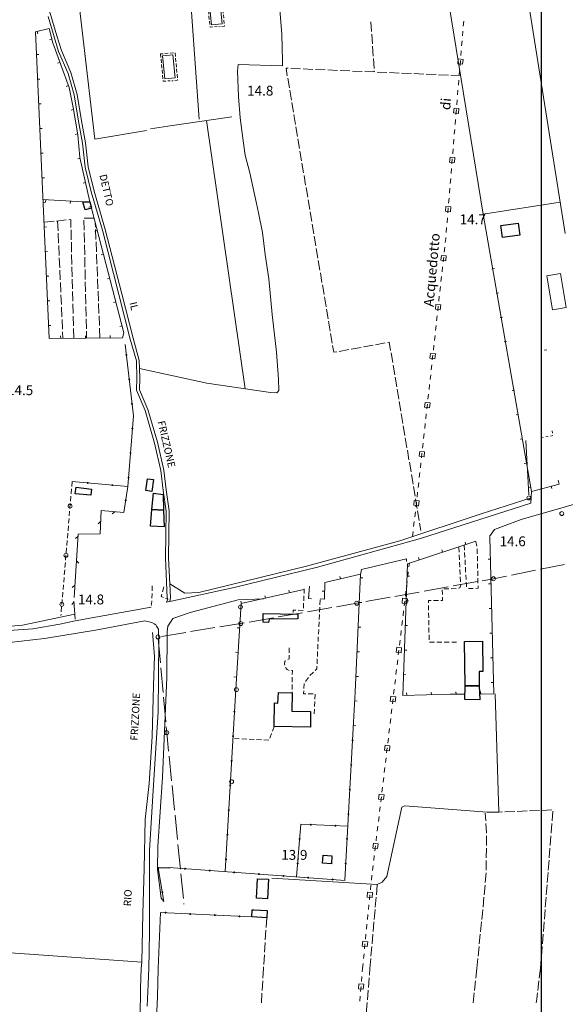
# Model space of a CAD drawing. Units: millimetres. Extents: x 1624819 to 1627609, y 4853821 to 4857710.
# Drawn here: x 1627150 to 1627371, y 4856385 to 4856785 of the extents above; entities that cross this region are included whole.
import ezdxf

# ---------------------------------------------------------------- set-up
doc = ezdxf.new("R2010")
doc.units = ezdxf.units.MM
doc.layers.get('0').update_dxf_attribs({"color": 250, "lineweight": 0})
for name, color, linetype, lineweight in [('1010T', 250, 'Continuous', 0), ('1012T', 250, 'Continuous', 0), ('101D', 250, 'Continuous', 0), ('107D', 250, 'Continuous', 0), ('206D', 250, 'Continuous', 0), ('302D', 250, 'Continuous', 0), ('303D', 250, 'Continuous', 0), ('307D', 250, 'Continuous', 0), ('307V', 250, 'Continuous', 0), ('311D', 250, 'Continuous', 0), ('401S', 250, 'Continuous', 0), ('403D', 250, 'Continuous', 0), ('501D', 250, 'Continuous', 0), ('501V', 250, 'Continuous', 0), ('502D', 250, 'Continuous', 0), ('502V', 250, 'Continuous', 0), ('503D', 250, 'Continuous', 0), ('503V', 250, 'Continuous', 0), ('701D', 250, 'Continuous', 0), ('703D', 250, 'Continuous', 0), ('705D', 250, 'Continuous', 0), ('705V', 250, 'Continuous', 0), ('aggiornamenti 2013', 250, 'Continuous', 0), ('TOP78T', 250, 'Continuous', 0)]:
    doc.layers.add(name, color=color, linetype=linetype, lineweight=lineweight)
doc.layers.add('capanne', color=7, linetype='Continuous')
doc.layers.add('inquadramento', color=7, linetype='Continuous')
doc.styles.add('Legend', font='simplex.shx')
doc.styles.get("Standard").update_dxf_attribs({"font": 'arial.ttf'})

# ---------------------------------------------------------------- blocks, each defined once
blk = doc.blocks.new('L06')
at = {"color": 0}
blk.add_circle((0, 0), 0.5, dxfattribs=at)
blk = doc.blocks.new('L03')
at = {"color": 0, "const_width": 0.5}
blk.add_lwpolyline([(-0.25, 0, 1), (0.25, 0, 1)], format="xyb", close=True, dxfattribs=at)
blk = doc.blocks.new('L01')
at = {"color": 0}
blk.add_lwpolyline([(-0.5, -0.5), (0.5, -0.5), (0.5, 0.5), (-0.5, 0.5)], close=True, dxfattribs=at)
blk = doc.blocks.new('S10')
at = {"color": 0}
blk.add_circle((0, 0), 0.4, dxfattribs=at)
blk = doc.blocks.new('piscina')
at = {"layer": '107D', "flags": 128}
for points in [[(6.75, 15.14), (6.1, 13.68)], [(7.77, 14.68), (6.75, 15.14)], [(9.96, 13.69), (8.5, 14.35)], [(12.15, 12.71), (10.69, 13.37)], [(4.8, 10.75), (4.15, 9.29)], [(5.78, 12.94), (5.12, 11.48)], [(11.05, 8.66), (11.7, 10.12)], [(12.03, 10.85), (12.69, 12.31)], [(2.84, 6.37), (2.19, 4.91)], [(3.82, 8.56), (3.17, 7.1)], [(9.08, 4.29), (9.73, 5.75)], [(10.06, 6.47), (10.72, 7.93)], [(1.87, 4.18), (1.72, 3.85), (2.85, 3.34)], [(3.58, 3.01), (4.59, 2.54), (4.59, 2.54), (4.59, 2.54)], [(5.23, 2.08), (5.23, 2.08), (5.23, 2.08), (5.77, 1.84)], [(6.5, 1.51), (7.6, 1.02), (7.76, 1.37)], [(8.09, 2.1), (8.75, 3.56)]]:
    blk.add_lwpolyline(points, dxfattribs=at)
at = {"layer": '311D', "flags": 128}
blk.add_lwpolyline([(7.06, 13.99), (2.85, 4.41), (7.22, 2.48), (11.44, 12.06), (7.06, 13.99)], dxfattribs=at)

msp = doc.modelspace()

# ---------------------------------------------------------------- linework, layer by layer
at = {"layer": '101D', "flags": 128}
for points in [[(1626906.18, 4856633.09), (1626912.47, 4856628.81), (1626918.74, 4856623.8), (1626926.71, 4856616.13), (1626934.41, 4856607.86), (1626941.31, 4856599.84), (1626949.58, 4856590.09), (1626958.71, 4856579.79), (1626967.73, 4856571.59), (1626979.77, 4856561.83), (1626990.88, 4856554.19), (1627005.73, 4856546.76), (1627017.12, 4856542.56), (1627032.83, 4856538.16), (1627048.06, 4856535.58), (1627065.69, 4856534.96), (1627085.17, 4856535.56), (1627112.69, 4856535.85), (1627134.21, 4856536.26), (1627155.55, 4856537.8), (1627166.51, 4856539.71), (1627172.81, 4856541.02), (1627203.54, 4856546.61)], [(1627209.84, 4856548.51), (1627211.13, 4856548.79), (1627237.19, 4856554.52), (1627271.02, 4856562.75), (1627312.77, 4856574.37), (1627357.41, 4856588.77), (1627357.67, 4856593.5)], [(1627464.6, 4856588.64), (1627464.65, 4856590), (1627464.65, 4856590.87), (1627464.75, 4856591.46), (1627464.75, 4856592.05), (1627464.51, 4856592.55), (1627425.95, 4856594.89), (1627414.44, 4856594.96), (1627403.49, 4856594.2), (1627394, 4856592.98), (1627384.01, 4856590.87), (1627371.9, 4856587.41), (1627353.51, 4856582.12), (1627342.75, 4856578.09), (1627340.65, 4856575.26)], [(1627307.04, 4856565.11), (1627306.98, 4856566.11), (1627288.79, 4856561.78), (1627288.36, 4856559.73)], [(1627249.08, 4856549.87), (1627238.84, 4856549.55), (1627219.43, 4856544.34), (1627212.39, 4856541.91)], [(1627201.06, 4856540.95), (1627181.04, 4856537.25), (1627160.29, 4856533.82), (1627146.2, 4856532.18), (1627132.27, 4856531.69), (1627117.15, 4856531.24), (1627097.69, 4856531.08), (1627078.61, 4856530.77), (1627067.13, 4856530.36)], [(1627202.57, 4856400), (1627202.95, 4856414.39), (1627202.91, 4856433.23), (1627202.86, 4856447.89), (1627204.42, 4856472.3), (1627206.34, 4856504.09), (1627206.68, 4856533.31), (1627206.59, 4856535.98), (1627206.48, 4856537.63), (1627205.76, 4856538.81), (1627205.4, 4856539.39), (1627204.8, 4856539.74), (1627203.86, 4856540.3), (1627201.06, 4856540.95)], [(1627212.39, 4856541.91), (1627211.65, 4856540.9), (1627210.34, 4856538.79), (1627210.08, 4856536.5), (1627209.95, 4856518.05), (1627208.19, 4856477.61), (1627206.33, 4856449.42), (1627206.15, 4856440.2), (1627207.55, 4856428.47), (1627208.72, 4856427.18)], [(1627207.31, 4856422.73), (1627206.37, 4856400)], [(1627206.37, 4856400), (1627206.07, 4856388.51), (1627205.73, 4856379.68), (1627205.24, 4856367.42), (1627204.95, 4856356.24), (1627204.6, 4856345.63), (1627204.25, 4856334.04), (1627203.9, 4856324.29), (1627203.47, 4856311.31), (1627203, 4856299.06), (1627202.49, 4856286.24), (1627202.06, 4856274.5), (1627201.85, 4856263.59), (1627201.89, 4856258.35)], [(1627201.89, 4856384.64), (1627202.41, 4856393.66), (1627202.57, 4856400)]]:
    msp.add_lwpolyline(points, dxfattribs=at)
at = {"layer": '107D', "flags": 128}
for points in [[(1627203.91, 4856552.14), (1627203.88, 4856550.14)], [(1627203.94, 4856555.14), (1627203.92, 4856553.14)], [(1627207.94, 4856551.84), (1627207.66, 4856550.81), (1627208.52, 4856550.46)], [(1627208.72, 4856554.74), (1627208.2, 4856552.81)], [(1627203.87, 4856549.14), (1627203.87, 4856548.88), (1627203.62, 4856547.16)], [(1627209.45, 4856550.08), (1627210.25, 4856549.76)], [(1627172.63, 4856543.68), (1627172.77, 4856541.68)]]:
    msp.add_lwpolyline(points, dxfattribs=at)
at = {"layer": '206D', "flags": 128}
for points in [[(1627362.48, 4856615.43), (1627361.49, 4856615.25)], [(1627364.45, 4856615.78), (1627363.46, 4856615.6)], [(1627366.41, 4856616.14), (1627365.43, 4856615.96)], [(1627366.07, 4856618.09), (1627366.25, 4856617.11)]]:
    msp.add_lwpolyline(points, dxfattribs=at)
at = {"layer": '302D'}
for points in [[(1627199.54, 4856400), (1627199.73, 4856402.49), (1627200.22, 4856422.32), (1627200.67, 4856440.4), (1627201.19, 4856460.44), (1627202.74, 4856474.99), (1627204.03, 4856494.08), (1627204.47, 4856514.82), (1627204.91, 4856526.68), (1627204.15, 4856536.33)], [(1627199.54, 4856400), (1627199.29, 4856391.98), (1627199.08, 4856380.04), (1627198.84, 4856365.6), (1627198.66, 4856351.18), (1627198.14, 4856336.15), (1627197.7, 4856327.29), (1627197.45, 4856321.33), (1627196.59, 4856304.8), (1627196.04, 4856291.33), (1627195.38, 4856276.33), (1627194.92, 4856263.95), (1627194.85, 4856254), (1627194.6, 4856249.69), (1627194.4, 4856248.02), (1627194.21, 4856247.06)]]:
    msp.add_lwpolyline(points, dxfattribs=at)
at = {"layer": '303D'}
for p, q in [((1627217.21, 4856825.17), (1627223.07, 4856744.44)), ((1627241.69, 4856635.11), (1627225.95, 4856743.94)), ((1627198.85, 4856643.3), (1627198.86, 4856643.3)), ((1627211, 4856556.03), (1627211.08, 4856555.98))]:
    msp.add_line(p, q, dxfattribs=at)
for points in [[(1627345.03, 4856862.3), (1627357.01, 4856788.29), (1627371.4, 4856698.06)], [(1627338.11, 4856705.9), (1627338.11, 4856705.9), (1627313.4, 4856857.87)], [(1627154.12, 4856839.77), (1627168.43, 4856841.98), (1627180.76, 4856736.44), (1627201.61, 4856739.89), (1627201.61, 4856739.89)], [(1627154.12, 4856839.77), (1627155.07, 4856818.5), (1627155.66, 4856813.05), (1627156.96, 4856804.29), (1627160.12, 4856794.85), (1627162.95, 4856786.52), (1627165.38, 4856778.25), (1627167.2, 4856772.32), (1627171.04, 4856763.38), (1627173.59, 4856754.54), (1627175.27, 4856743.81), (1627176.97, 4856734.88), (1627177.99, 4856725.18), (1627180.4, 4856715.33), (1627184.93, 4856699.77), (1627191.67, 4856673.7), (1627196.23, 4856655.61), (1627198.76, 4856646.66), (1627198.86, 4856643.3)], [(1627198.86, 4856643.3), (1627226.18, 4856637.45), (1627251.91, 4856633.56), (1627254.52, 4856633.43), (1627255.24, 4856634.39), (1627255.11, 4856639.08), (1627254.33, 4856649.98), (1627252.6, 4856665.28), (1627251.21, 4856679.67), (1627249.79, 4856689.55), (1627248.63, 4856698.54), (1627247.03, 4856706.45), (1627246.22, 4856710.3), (1627244.89, 4856716.45), (1627243.5, 4856722.77), (1627241.65, 4856729.94), (1627240.81, 4856735.76), (1627239.64, 4856745.06), (1627238.96, 4856753.68), (1627238.5, 4856763.9), (1627238.82, 4856766.7), (1627256.84, 4856766.17), (1627256.8, 4856768.25), (1627256.53, 4856778.82), (1627253.52, 4856816.41)], [(1627209.84, 4856548.51), (1627210.25, 4856549.76), (1627210.02, 4856550.23), (1627209.4, 4856566.5), (1627209.59, 4856585.54), (1627208.46, 4856593.91), (1627207.46, 4856601.93), (1627204.93, 4856613.13), (1627201.11, 4856626.35), (1627197.56, 4856634.5), (1627197.77, 4856639.46), (1627197.56, 4856646.48), (1627195.07, 4856655.3), (1627190.5, 4856673.41), (1627183.78, 4856699.45), (1627179.25, 4856715.02), (1627176.8, 4856724.97), (1627175.79, 4856734.7), (1627174.09, 4856743.61), (1627172.41, 4856754.29), (1627169.91, 4856762.97), (1627166.07, 4856771.9), (1627164.23, 4856777.91), (1627161.81, 4856786.15)], [(1627236.25, 4856745.45), (1627210.36, 4856741.66), (1627203.25, 4856740.56)], [(1627198.86, 4856643.3), (1627198.97, 4856639.46), (1627198.78, 4856634.73), (1627202.24, 4856626.76), (1627206.09, 4856613.43), (1627208.64, 4856602.13), (1627209.65, 4856594.07), (1627210.79, 4856585.62), (1627210.61, 4856566.52), (1627211.08, 4856555.98)], [(1627211.08, 4856555.98), (1627217.22, 4856552.18), (1627222.85, 4856552.44), (1627266.5, 4856563.16), (1627304.38, 4856573.48), (1627337.36, 4856584.36), (1627357.53, 4856590.93)], [(1627211.08, 4856555.98), (1627211.33, 4856550.27), (1627211.13, 4856548.79)], [(1627113.71, 4856538.22), (1627130.09, 4856538.43), (1627142.12, 4856538.41), (1627151.4, 4856539.2), (1627172.63, 4856543.68)], [(1627252.41, 4856436.67), (1627252.41, 4856436.62), (1627295.19, 4856434.11), (1627297.15, 4856435), (1627299.1, 4856437.3), (1627305.21, 4856465.46), (1627306.38, 4856465.97), (1627339.75, 4856463.34), (1627344.43, 4856463.42), (1627342.98, 4856511.39)], [(1627199.73, 4856402.49), (1627136.92, 4856407.02), (1627136.39, 4856407.07)]]:
    msp.add_lwpolyline(points, dxfattribs=at)
at = {"layer": '307D', "flags": 128}
for points in [[(1627330.05, 4856782.22), (1627330.22, 4856784.21)], [(1627329.72, 4856778.23), (1627329.89, 4856780.23)], [(1627329.4, 4856774.25), (1627329.56, 4856776.24)], [(1627329.07, 4856770.26), (1627329.23, 4856772.25)], [(1627328.74, 4856766.27), (1627328.9, 4856768.27)], [(1627328.41, 4856762.29), (1627328.57, 4856764.28)], [(1627328.08, 4856758.3), (1627328.24, 4856760.3)], [(1627327.75, 4856754.32), (1627327.91, 4856756.31)], [(1627327.42, 4856750.33), (1627327.58, 4856752.32)], [(1627327.09, 4856746.34), (1627327.26, 4856748.34)], [(1627326.76, 4856742.36), (1627326.93, 4856744.35)], [(1627326.43, 4856738.37), (1627326.6, 4856740.36)], [(1627326.1, 4856734.38), (1627326.27, 4856736.38)], [(1627325.77, 4856730.4), (1627325.94, 4856732.39)], [(1627325.45, 4856726.41), (1627325.61, 4856728.4)], [(1627325.12, 4856722.43), (1627325.28, 4856724.42)], [(1627324.79, 4856718.44), (1627324.95, 4856720.43)], [(1627324.46, 4856714.45), (1627324.62, 4856716.45)], [(1627324.13, 4856710.47), (1627324.29, 4856712.46)], [(1627323.8, 4856706.48), (1627323.96, 4856708.47)], [(1627323.47, 4856702.49), (1627323.64, 4856704.49)], [(1627323.14, 4856698.51), (1627323.31, 4856700.5)], [(1627322.77, 4856694.52), (1627322.94, 4856696.05), (1627322.98, 4856696.51)], [(1627322.33, 4856690.55), (1627322.55, 4856692.54)], [(1627321.89, 4856686.57), (1627322.11, 4856688.56)], [(1627321.45, 4856682.6), (1627321.67, 4856684.59)], [(1627321.01, 4856678.62), (1627321.23, 4856680.61)], [(1627320.57, 4856674.65), (1627320.79, 4856676.63)], [(1627320.13, 4856670.67), (1627320.35, 4856672.66)], [(1627319.69, 4856666.7), (1627319.91, 4856668.68)], [(1627319.25, 4856662.72), (1627319.47, 4856664.71)], [(1627318.82, 4856658.74), (1627319.04, 4856660.73)], [(1627318.38, 4856654.77), (1627318.6, 4856656.76)], [(1627317.94, 4856650.79), (1627318.16, 4856652.78)], [(1627317.5, 4856646.82), (1627317.72, 4856648.81)], [(1627317.06, 4856642.84), (1627317.28, 4856644.83)], [(1627316.62, 4856638.87), (1627316.84, 4856640.85)], [(1627316.18, 4856634.89), (1627316.4, 4856636.88)], [(1627315.74, 4856630.92), (1627315.96, 4856632.9)], [(1627315.3, 4856626.94), (1627315.52, 4856628.93)], [(1627314.86, 4856622.96), (1627315.08, 4856624.95)], [(1627314.42, 4856618.99), (1627314.64, 4856620.98)], [(1627313.98, 4856615.01), (1627314.2, 4856617)], [(1627313.54, 4856611.04), (1627313.76, 4856613.03)], [(1627313.1, 4856607.06), (1627313.32, 4856609.05)], [(1627312.66, 4856603.09), (1627312.88, 4856605.07)], [(1627312.22, 4856599.11), (1627312.44, 4856601.1)], [(1627311.78, 4856595.14), (1627312, 4856597.12)], [(1627311.34, 4856591.16), (1627311.56, 4856593.15)], [(1627310.89, 4856587.19), (1627311.04, 4856588.41), (1627311.12, 4856589.17)], [(1627310.42, 4856583.21), (1627310.66, 4856585.2)], [(1627309.94, 4856579.24), (1627310.18, 4856581.23)], [(1627309.47, 4856575.27), (1627309.71, 4856577.26)], [(1627308, 4856562.91), (1627308.2, 4856564.56)], [(1627307.53, 4856558.94), (1627307.76, 4856560.93)], [(1627307.05, 4856554.97), (1627307.29, 4856556.96)], [(1627306.58, 4856551), (1627306.81, 4856552.99)], [(1627306.1, 4856547.03), (1627306.34, 4856549.01)], [(1627305.63, 4856543.06), (1627305.87, 4856545.04)], [(1627305.15, 4856539.08), (1627305.39, 4856541.07)], [(1627304.68, 4856535.11), (1627304.92, 4856537.1)], [(1627304.2, 4856531.14), (1627304.44, 4856533.13)], [(1627303.73, 4856527.17), (1627303.97, 4856529.16)], [(1627303.26, 4856523.2), (1627303.49, 4856525.18)], [(1627302.78, 4856519.23), (1627303.02, 4856521.21)], [(1627302.31, 4856515.25), (1627302.54, 4856517.24)], [(1627301.83, 4856511.28), (1627302.07, 4856513.27)], [(1627301.36, 4856507.31), (1627301.59, 4856509.3)], [(1627300.88, 4856503.34), (1627301.12, 4856505.33)], [(1627300.41, 4856499.37), (1627300.65, 4856501.35)], [(1627299.93, 4856495.4), (1627300.17, 4856497.38)], [(1627299.46, 4856491.42), (1627299.7, 4856493.41)], [(1627298.98, 4856487.45), (1627299.22, 4856489.44)], [(1627298.51, 4856483.48), (1627298.75, 4856485.47)], [(1627298.03, 4856479.51), (1627298.27, 4856481.5)], [(1627297.56, 4856475.54), (1627297.8, 4856477.52)], [(1627297.09, 4856471.57), (1627297.32, 4856473.55)], [(1627296.61, 4856467.59), (1627296.85, 4856469.58)], [(1627296.14, 4856463.62), (1627296.37, 4856465.61)], [(1627295.66, 4856459.65), (1627295.9, 4856461.64)], [(1627295.19, 4856455.68), (1627295.42, 4856457.67)], [(1627294.71, 4856451.71), (1627294.95, 4856453.69)], [(1627294.24, 4856447.74), (1627294.48, 4856449.72)], [(1627293.76, 4856443.76), (1627294, 4856445.75)], [(1627293.29, 4856439.79), (1627293.53, 4856441.78)], [(1627292.81, 4856435.82), (1627293.05, 4856437.81)], [(1627292.39, 4856431.84), (1627292.59, 4856433.83)], [(1627292, 4856427.86), (1627292.19, 4856429.85)], [(1627291.6, 4856423.88), (1627291.8, 4856425.87)], [(1627291.21, 4856419.9), (1627291.4, 4856421.89)], [(1627290.81, 4856415.92), (1627291.01, 4856417.91)], [(1627290.42, 4856411.94), (1627290.62, 4856413.93)], [(1627290.03, 4856407.96), (1627290.22, 4856409.95)], [(1627289.63, 4856403.98), (1627289.83, 4856405.97)], [(1627289.13, 4856398.67), (1627289.24, 4856400.01)], [(1627289.24, 4856400), (1627289.44, 4856401.99)], [(1627288.79, 4856394.68), (1627288.96, 4856396.67)], [(1627288.46, 4856390.69), (1627288.63, 4856392.69)], [(1627288.12, 4856386.71), (1627288.29, 4856388.7)]]:
    msp.add_lwpolyline(points, dxfattribs=at)
at = {"layer": '403D', "flags": 128}
for points in [[(1627355.43, 4856614.14), (1627355.94, 4856604.15)], [(1627356.05, 4856602.16), (1627356.56, 4856592.17)], [(1627371.12, 4856563.86), (1627361.32, 4856561.89)], [(1627359.36, 4856561.5), (1627349.55, 4856559.53)], [(1627335.8, 4856556.91), (1627325.96, 4856555.15)], [(1627347.59, 4856559.14), (1627342.28, 4856558.07), (1627337.77, 4856557.26)], [(1627312.18, 4856552.68), (1627302.33, 4856550.92)], [(1627323.99, 4856554.8), (1627314.15, 4856553.03)], [(1627288.55, 4856548.45), (1627286.86, 4856548.15), (1627278.7, 4856546.72)], [(1627300.36, 4856550.57), (1627290.52, 4856548.81)], [(1627264.91, 4856544.31), (1627255.06, 4856542.58)], [(1627276.73, 4856546.38), (1627266.88, 4856544.65)], [(1627241.27, 4856540.16), (1627239.83, 4856539.91), (1627231.4, 4856538.55)], [(1627253.09, 4856542.23), (1627243.24, 4856540.51)], [(1627217.59, 4856536.31), (1627207.71, 4856534.71)], [(1627229.43, 4856538.23), (1627219.56, 4856536.63)], [(1627206.37, 4856533.9), (1627207.28, 4856523.94)], [(1627207.47, 4856521.94), (1627208.38, 4856511.99)], [(1627208.56, 4856509.99), (1627209.47, 4856500.04)], [(1627209.65, 4856498.04), (1627209.87, 4856495.66), (1627210.63, 4856488.09)], [(1627210.83, 4856486.1), (1627211.83, 4856476.15)], [(1627212.03, 4856474.16), (1627213.03, 4856464.21)], [(1627213.23, 4856462.22), (1627214.22, 4856452.27)], [(1627214.42, 4856450.28), (1627215.42, 4856440.33)], [(1627215.62, 4856438.34), (1627216.62, 4856428.39)], [(1627216.82, 4856426.4), (1627216.85, 4856426.09)]]:
    msp.add_lwpolyline(points, dxfattribs=at)
at = {"layer": '501D', "flags": 128}
for points in [[(1627162.22, 4856781.25), (1627156.64, 4856779.91), (1627162.17, 4856655.49), (1627191.89, 4856655.84), (1627192.52, 4856657.82), (1627178.75, 4856710.92), (1627174.71, 4856728.94), (1627173.8, 4856738.09), (1627171.98, 4856749.25), (1627170.36, 4856757.39), (1627166.9, 4856766.51), (1627163.67, 4856775.51), (1627162.22, 4856781.25)], [(1627175.83, 4856710.97), (1627159.66, 4856711.86)], [(1627368.47, 4856598.11), (1627368.87, 4856596.39), (1627357.67, 4856593.5), (1627338.11, 4856705.9)], [(1627307.4, 4856564.14), (1627335.2, 4856573.27)], [(1627336.71, 4856511.31), (1627342.45, 4856511.36), (1627340.86, 4856574.95)], [(1627307.4, 4856564.14), (1627305.51, 4856510.78), (1627324.68, 4856511.21), (1627330.73, 4856511.26)], [(1627272.04, 4856549.89), (1627273.8, 4856549.77), (1627274, 4856556.59), (1627288.46, 4856559.99), (1627286.3, 4856512.01), (1627285.48, 4856497.52)], [(1627237.81, 4856513.2), (1627239.99, 4856548), (1627265.38, 4856553.72)], [(1627267.76, 4856555.02), (1627267.32, 4856550.05), (1627268.52, 4856549.97)]]:
    msp.add_lwpolyline(points, dxfattribs=at)
at = {"layer": '501V', "flags": 128}
for points in [[(1627157.36, 4856780.08), (1627157.59, 4856779.11)], [(1627163.31, 4856776.94), (1627162.34, 4856776.7)], [(1627157.05, 4856770.66), (1627158.05, 4856770.7)], [(1627166.55, 4856767.49), (1627165.61, 4856767.15)], [(1627157.5, 4856760.67), (1627158.49, 4856760.71)], [(1627170.08, 4856758.13), (1627169.14, 4856757.78)], [(1627157.94, 4856750.68), (1627158.94, 4856750.72)], [(1627172.13, 4856748.36), (1627171.14, 4856748.19)], [(1627158.38, 4856740.69), (1627159.38, 4856740.73)], [(1627173.74, 4856738.49), (1627172.75, 4856738.32)], [(1627158.83, 4856730.7), (1627159.83, 4856730.74)], [(1627174.8, 4856728.55), (1627173.82, 4856728.33)], [(1627159.27, 4856720.71), (1627160.27, 4856720.75)], [(1627176.99, 4856718.79), (1627176.01, 4856718.57)], [(1627160.85, 4856711.79), (1627160.8, 4856710.8)], [(1627170.84, 4856711.25), (1627170.78, 4856710.25)], [(1627159.71, 4856710.72), (1627160.71, 4856710.76)], [(1627179.24, 4856709.05), (1627178.27, 4856708.79)], [(1627160.16, 4856700.73), (1627161.16, 4856700.77)], [(1627181.75, 4856699.37), (1627180.78, 4856699.11)], [(1627371.35, 4856698.05), (1627371.17, 4856699.03)], [(1627160.6, 4856690.74), (1627161.6, 4856690.78)], [(1627184.26, 4856689.69), (1627183.29, 4856689.44)], [(1627342.67, 4856683.93), (1627341.68, 4856683.77)], [(1627161.05, 4856680.75), (1627162.05, 4856680.79)], [(1627186.77, 4856680.01), (1627185.8, 4856679.76)], [(1627344.3, 4856674.07), (1627343.32, 4856673.9)], [(1627161.49, 4856670.76), (1627162.49, 4856670.8)], [(1627189.28, 4856670.33), (1627188.31, 4856670.08)], [(1627345.94, 4856664.2), (1627344.95, 4856664.04)], [(1627161.94, 4856660.77), (1627162.93, 4856660.81)], [(1627191.79, 4856660.65), (1627190.82, 4856660.4)], [(1627166.89, 4856655.55), (1627166.88, 4856656.55)], [(1627176.89, 4856655.66), (1627176.88, 4856656.66)], [(1627186.89, 4856655.78), (1627186.88, 4856656.78)], [(1627347.58, 4856654.34), (1627346.59, 4856654.17)], [(1627362.9, 4856650.78), (1627363.88, 4856650.96)], [(1627350.85, 4856634.61), (1627349.86, 4856634.44)], [(1627352.49, 4856624.74), (1627351.5, 4856624.58)], [(1627354.12, 4856614.88), (1627353.14, 4856614.71)], [(1627355.76, 4856605.01), (1627354.77, 4856604.85)], [(1627365.74, 4856595.58), (1627365.99, 4856594.61)], [(1627357.4, 4856595.15), (1627356.41, 4856594.98)], [(1627331.15, 4856571.94), (1627330.84, 4856572.89)], [(1627321.65, 4856568.82), (1627321.34, 4856569.77)], [(1627312.15, 4856565.7), (1627311.84, 4856566.65)], [(1627341.08, 4856566), (1627340.08, 4856565.98)], [(1627280.24, 4856558.06), (1627280.01, 4856559.03)], [(1627288.39, 4856558.43), (1627289.39, 4856558.39)], [(1627307.22, 4856559.14), (1627308.22, 4856559.11)], [(1627341.33, 4856556.01), (1627340.33, 4856555.98)], [(1627259.63, 4856552.42), (1627259.41, 4856553.4)], [(1627273.89, 4856553), (1627272.9, 4856553.03)], [(1627240.12, 4856548.03), (1627239.9, 4856549)], [(1627249.87, 4856550.23), (1627249.65, 4856551.2)], [(1627267.33, 4856550.05), (1627267.4, 4856551.05)], [(1627287.94, 4856548.44), (1627288.94, 4856548.4)], [(1627306.87, 4856549.15), (1627307.87, 4856549.11)], [(1627341.58, 4856546.01), (1627340.58, 4856545.98)], [(1627239.37, 4856538.15), (1627238.38, 4856538.21)], [(1627287.49, 4856538.45), (1627288.49, 4856538.41)], [(1627306.52, 4856539.16), (1627307.51, 4856539.12)], [(1627341.83, 4856536.01), (1627340.83, 4856535.99)], [(1627238.75, 4856528.17), (1627237.75, 4856528.23)], [(1627287.04, 4856528.46), (1627288.04, 4856528.42)], [(1627306.16, 4856529.16), (1627307.16, 4856529.13)], [(1627342.08, 4856526.02), (1627341.08, 4856525.99)], [(1627238.12, 4856518.19), (1627237.12, 4856518.25)], [(1627286.59, 4856518.47), (1627287.59, 4856518.43)], [(1627305.81, 4856519.17), (1627306.81, 4856519.13)], [(1627342.33, 4856516.02), (1627341.33, 4856515.99)], [(1627307.12, 4856510.82), (1627307.09, 4856511.82)], [(1627317.11, 4856511.04), (1627317.09, 4856512.04)], [(1627327.11, 4856511.23), (1627327.1, 4856512.23)], [(1627337.11, 4856511.31), (1627337.1, 4856512.31)], [(1627286.1, 4856508.49), (1627287.1, 4856508.43)], [(1627285.54, 4856498.5), (1627286.53, 4856498.45)]]:
    msp.add_lwpolyline(points, dxfattribs=at)
at = {"layer": '502D', "flags": 128}
for points in [[(1627193.1, 4856652.29), (1627193.07, 4856653.05), (1627196.34, 4856624.21), (1627194.14, 4856595.45), (1627171.57, 4856597.51)], [(1627192.48, 4856584.97), (1627194.14, 4856595.45)], [(1627233.61, 4856439.26), (1627237.81, 4856513.2)], [(1627285.48, 4856497.52), (1627281.99, 4856435.75)], [(1627283.23, 4856457.67), (1627264.18, 4856458.46), (1627262.53, 4856437.16)], [(1627211.43, 4856440.86), (1627206.46, 4856440.82), (1627208.72, 4856427.18)], [(1627282.13, 4856435.74), (1627210.73, 4856440.91)], [(1627244.34, 4856420.87), (1627207.31, 4856422.73)]]:
    msp.add_lwpolyline(points, dxfattribs=at)
at = {"layer": '503D', "flags": 128}
for points in [[(1627182.86, 4856576.27), (1627183.26, 4856585.69), (1627192.48, 4856584.97)], [(1627172.32, 4856550.41), (1627173.96, 4856576.18), (1627182.86, 4856576.27)], [(1627172.63, 4856543.68), (1627172.27, 4856548.92)]]:
    msp.add_lwpolyline(points, dxfattribs=at)
at = {"layer": '503V', "flags": 128}
for points in [[(1627188.81, 4856585.26), (1627187.75, 4856584.35)], [(1627183.07, 4856581.27), (1627182.04, 4856580.32)], [(1627173.91, 4856575.36), (1627172.86, 4856574.43)], [(1627173.27, 4856565.38), (1627174.2, 4856564.33)], [(1627172.64, 4856555.4), (1627171.59, 4856554.47)], [(1627172.29, 4856548.67), (1627171.37, 4856547.61)]]:
    msp.add_lwpolyline(points, dxfattribs=at)
at = {"layer": '701D', "flags": 128}
for points in [[(1627292.65, 4856784.01), (1627292.91, 4856780.02)], [(1627292.98, 4856779.02), (1627293.25, 4856775.03)], [(1627293.31, 4856774.03), (1627293.58, 4856770.04)], [(1627293.65, 4856769.04), (1627293.92, 4856765.05)], [(1627259.12, 4856765.12), (1627258.22, 4856765.16), (1627258.73, 4856762.11)], [(1627264.12, 4856764.91), (1627260.12, 4856765.08)], [(1627269.11, 4856764.69), (1627265.12, 4856764.87)], [(1627274.11, 4856764.48), (1627270.11, 4856764.65)], [(1627279.11, 4856764.27), (1627275.11, 4856764.44)], [(1627284.1, 4856764.06), (1627280.1, 4856764.23)], [(1627289.1, 4856763.84), (1627285.1, 4856764.01)], [(1627294.09, 4856763.63), (1627290.1, 4856763.8)], [(1627293.98, 4856764.05), (1627294.01, 4856763.63)], [(1627299.09, 4856763.42), (1627295.09, 4856763.59)], [(1627304.08, 4856763.2), (1627300.09, 4856763.38)], [(1627309.08, 4856762.99), (1627305.08, 4856763.16)], [(1627258.9, 4856761.12), (1627259.56, 4856757.18)], [(1627314.08, 4856762.78), (1627310.08, 4856762.95)], [(1627319.07, 4856762.57), (1627315.07, 4856762.74)], [(1627324.07, 4856762.35), (1627320.07, 4856762.52)], [(1627328.81, 4856762.37), (1627328.84, 4856762.15), (1627325.07, 4856762.31)], [(1627259.72, 4856756.19), (1627260.38, 4856752.25)], [(1627260.55, 4856751.26), (1627261.21, 4856747.31)], [(1627261.38, 4856746.33), (1627262.04, 4856742.38)], [(1627262.2, 4856741.4), (1627262.87, 4856737.45)], [(1627263.03, 4856736.47), (1627263.69, 4856732.52)], [(1627263.86, 4856731.53), (1627264.52, 4856727.59)], [(1627264.69, 4856726.6), (1627265.35, 4856722.66)], [(1627265.51, 4856721.67), (1627266.17, 4856717.73)], [(1627266.34, 4856716.74), (1627267, 4856712.8)], [(1627267.17, 4856711.81), (1627267.83, 4856707.87)], [(1627169.17, 4856703.59), (1627165.19, 4856703.18)], [(1627165.66, 4856703.23), (1627165.84, 4856699.23)], [(1627171.05, 4856700.59), (1627170.97, 4856703.78), (1627170.16, 4856703.69)], [(1627176.29, 4856703.46), (1627176.38, 4856699.46)], [(1627180.46, 4856704.32), (1627176.46, 4856704.27)], [(1627267.99, 4856706.88), (1627268.66, 4856702.93)], [(1627164.19, 4856703.08), (1627160.21, 4856702.67)], [(1627171.18, 4856695.59), (1627171.08, 4856699.59)], [(1627180.98, 4856700.69), (1627180.9, 4856702.62)], [(1627181.18, 4856695.69), (1627181.02, 4856699.69)], [(1627268.82, 4856701.95), (1627269.48, 4856698)], [(1627165.88, 4856698.23), (1627166.06, 4856694.24)], [(1627176.41, 4856698.46), (1627176.5, 4856694.46)], [(1627269.65, 4856697.02), (1627270.31, 4856693.07)], [(1627166.11, 4856693.24), (1627166.29, 4856689.24)], [(1627171.31, 4856690.6), (1627171.21, 4856694.59)], [(1627176.52, 4856693.46), (1627176.61, 4856689.46)], [(1627181.38, 4856690.7), (1627181.22, 4856694.7)], [(1627270.48, 4856692.09), (1627271.14, 4856688.14)], [(1627166.33, 4856688.24), (1627166.51, 4856684.25)], [(1627171.44, 4856685.6), (1627171.33, 4856689.6)], [(1627176.64, 4856688.46), (1627176.73, 4856684.47)], [(1627181.58, 4856685.7), (1627181.42, 4856689.7)], [(1627166.55, 4856683.25), (1627166.73, 4856679.25)], [(1627171.56, 4856680.6), (1627171.46, 4856684.6)], [(1627176.75, 4856683.47), (1627176.85, 4856679.47)], [(1627181.78, 4856680.71), (1627181.62, 4856684.7)], [(1627271.3, 4856687.15), (1627271.96, 4856683.21)], [(1627171.69, 4856675.6), (1627171.59, 4856679.6)], [(1627181.98, 4856675.71), (1627181.82, 4856679.71)], [(1627272.13, 4856682.22), (1627272.79, 4856678.28)], [(1627166.78, 4856678.25), (1627166.95, 4856674.26)], [(1627176.87, 4856678.47), (1627176.96, 4856674.47)], [(1627272.96, 4856677.29), (1627273.62, 4856673.35)], [(1627167, 4856673.26), (1627167.18, 4856669.26)], [(1627171.82, 4856670.6), (1627171.72, 4856674.6)], [(1627176.99, 4856673.47), (1627177.08, 4856669.47)], [(1627182.18, 4856670.72), (1627182.02, 4856674.71)], [(1627273.78, 4856672.36), (1627274.45, 4856668.42)], [(1627167.22, 4856668.26), (1627167.4, 4856664.27)], [(1627171.95, 4856665.61), (1627171.84, 4856669.6)], [(1627177.1, 4856668.47), (1627177.2, 4856664.47)], [(1627182.38, 4856665.72), (1627182.22, 4856669.72)], [(1627274.61, 4856667.43), (1627275.27, 4856663.48)], [(1627172.07, 4856660.61), (1627171.97, 4856664.61)], [(1627177.22, 4856663.47), (1627177.31, 4856659.47)], [(1627182.58, 4856660.73), (1627182.42, 4856664.72)], [(1627167.45, 4856663.27), (1627167.62, 4856659.27)], [(1627172.2, 4856655.61), (1627172.1, 4856659.61)], [(1627182.78, 4856655.73), (1627182.62, 4856659.73)], [(1627275.44, 4856662.5), (1627276.1, 4856658.55)], [(1627167.67, 4856658.27), (1627167.79, 4856655.55)], [(1627177.33, 4856658.47), (1627177.4, 4856655.67)], [(1627276.27, 4856657.57), (1627276.93, 4856653.62)], [(1627277.09, 4856652.64), (1627277.55, 4856649.91), (1627278.77, 4856650.13)], [(1627284.67, 4856651.2), (1627288.61, 4856651.91)], [(1627289.59, 4856652.09), (1627293.53, 4856652.8)], [(1627294.51, 4856652.98), (1627298.45, 4856653.7)], [(1627299.43, 4856653.87), (1627300.07, 4856653.99), (1627300.62, 4856650.69)], [(1627279.75, 4856650.31), (1627283.69, 4856651.02)], [(1627300.79, 4856649.7), (1627301.45, 4856645.76)], [(1627301.61, 4856644.77), (1627302.27, 4856640.82)], [(1627302.44, 4856639.84), (1627303.1, 4856635.89)], [(1627303.27, 4856634.91), (1627303.93, 4856630.96)], [(1627304.09, 4856629.97), (1627304.75, 4856626.03)], [(1627304.92, 4856625.04), (1627305.58, 4856621.1)], [(1627305.74, 4856620.11), (1627306.4, 4856616.17)], [(1627306.57, 4856615.18), (1627307.23, 4856611.23)], [(1627307.39, 4856610.25), (1627308.05, 4856606.3)], [(1627308.22, 4856605.32), (1627308.88, 4856601.37)], [(1627309.04, 4856600.38), (1627309.71, 4856596.44)], [(1627309.87, 4856595.45), (1627310.53, 4856591.51)], [(1627310.7, 4856590.52), (1627311.36, 4856586.58)], [(1627311.52, 4856585.59), (1627312.18, 4856581.64)], [(1627312.35, 4856580.66), (1627312.86, 4856577.59)], [(1627350.93, 4856463.68), (1627346.94, 4856463.52)], [(1627355.93, 4856463.89), (1627351.93, 4856463.73)], [(1627360.93, 4856464.09), (1627356.93, 4856463.93)], [(1627365.92, 4856464.29), (1627361.92, 4856464.13)], [(1627366.06, 4856459.82), (1627366.37, 4856463.81)], [(1627339.16, 4856459.81), (1627338.98, 4856463.02)], [(1627345.94, 4856463.48), (1627344.43, 4856463.42)], [(1627339.42, 4856454.81), (1627339.42, 4856455.28), (1627339.22, 4856458.81)], [(1627365.66, 4856454.83), (1627365.98, 4856458.82)], [(1627339.4, 4856449.81), (1627339.41, 4856453.81)], [(1627365.27, 4856449.85), (1627365.58, 4856453.84)], [(1627339.38, 4856444.81), (1627339.4, 4856448.81)], [(1627364.88, 4856444.86), (1627365.19, 4856448.85)], [(1627339.36, 4856439.81), (1627339.38, 4856443.81)], [(1627364.48, 4856439.88), (1627364.8, 4856443.87)], [(1627338.95, 4856434.83), (1627339.31, 4856438.82)], [(1627364.09, 4856434.89), (1627364.41, 4856438.88)], [(1627294.82, 4856429.89), (1627295.17, 4856433.87)], [(1627338.5, 4856429.85), (1627338.86, 4856433.84)], [(1627363.7, 4856429.91), (1627364.01, 4856433.9)], [(1627294.39, 4856424.9), (1627294.73, 4856428.89)], [(1627338.05, 4856424.87), (1627338.41, 4856428.86)], [(1627363.31, 4856424.92), (1627363.62, 4856428.91)], [(1627293.95, 4856419.92), (1627294.3, 4856423.91)], [(1627337.57, 4856419.89), (1627337.81, 4856422.23), (1627337.96, 4856423.88)], [(1627362.91, 4856419.94), (1627363.23, 4856423.93)], [(1627250.38, 4856420.56), (1627250.13, 4856416.57)], [(1627293.52, 4856414.94), (1627293.86, 4856418.93)], [(1627337.06, 4856414.92), (1627337.47, 4856418.9)], [(1627362.52, 4856414.95), (1627362.83, 4856418.94)], [(1627250.07, 4856415.57), (1627249.83, 4856411.58)], [(1627293.08, 4856409.96), (1627293.43, 4856413.95)], [(1627336.55, 4856409.95), (1627336.96, 4856413.93)], [(1627362.13, 4856409.97), (1627362.44, 4856413.96)], [(1627249.76, 4856410.58), (1627249.52, 4856406.59)], [(1627292.65, 4856404.98), (1627292.99, 4856408.97)], [(1627336.04, 4856404.97), (1627336.45, 4856408.95)], [(1627361.73, 4856404.98), (1627362.05, 4856408.97)], [(1627249.46, 4856405.59), (1627249.21, 4856401.6)], [(1627292.21, 4856400), (1627292.56, 4856403.98)], [(1627335.53, 4856400), (1627335.94, 4856403.98)], [(1627361.34, 4856400), (1627361.65, 4856403.99)], [(1627249.11, 4856400), (1627248.85, 4856396.01)], [(1627249.15, 4856400.6), (1627249.11, 4856400)], [(1627291.99, 4856397.21), (1627292.21, 4856400)], [(1627335.53, 4856400), (1627335.1, 4856396.02)], [(1627361.34, 4856400), (1627360.85, 4856396.03)], [(1627291.6, 4856392.23), (1627291.91, 4856396.21)], [(1627248.79, 4856395.01), (1627248.54, 4856391.02)], [(1627334.99, 4856395.03), (1627334.56, 4856391.05)], [(1627360.73, 4856395.04), (1627360.25, 4856391.07)], [(1627248.47, 4856390.02), (1627248.22, 4856386.03)], [(1627291.21, 4856387.24), (1627291.52, 4856391.23)], [(1627334.45, 4856390.06), (1627334.02, 4856386.08)], [(1627360.12, 4856390.07), (1627359.83, 4856387.68), (1627359.64, 4856386.1)], [(1627290.81, 4856382.26), (1627290.89, 4856383.22), (1627291.13, 4856386.24)]]:
    msp.add_lwpolyline(points, dxfattribs=at)
at = {"layer": '703D', "flags": 128}
for points in [[(1627330.44, 4856571.7), (1627330.55, 4856569.7)], [(1627335.5, 4856571.23), (1627335.21, 4856573.21)], [(1627328.36, 4856568.79), (1627328.26, 4856570.78)], [(1627328.51, 4856565.79), (1627328.41, 4856567.79)], [(1627330.6, 4856568.7), (1627330.71, 4856566.71)], [(1627335.75, 4856568.24), (1627335.72, 4856569.68), (1627335.64, 4856570.24)], [(1627328.66, 4856562.79), (1627328.56, 4856564.79)], [(1627330.76, 4856565.71), (1627330.86, 4856563.71)], [(1627335.82, 4856565.24), (1627335.77, 4856567.24)], [(1627335.88, 4856562.24), (1627335.84, 4856564.24)], [(1627328.81, 4856559.8), (1627328.71, 4856561.8)], [(1627330.92, 4856562.71), (1627331.02, 4856560.72)], [(1627331.08, 4856559.72), (1627331.18, 4856557.72)], [(1627335.95, 4856559.24), (1627335.91, 4856561.24)], [(1627328.18, 4856554.26), (1627328.7, 4856554.38), (1627329.02, 4856555.57), (1627329.01, 4856555.8)], [(1627328.96, 4856556.8), (1627328.86, 4856558.8)], [(1627331.24, 4856556.72), (1627331.3, 4856555.51), (1627331.38, 4856554.73)], [(1627336.02, 4856556.25), (1627335.97, 4856558.24)], [(1627265.51, 4856552.13), (1627265.58, 4856554.02)], [(1627321.57, 4856551.63), (1627321.54, 4856553.63)], [(1627322.21, 4856553.96), (1627324.21, 4856554)], [(1627325.21, 4856554.01), (1627327.21, 4856554.05)], [(1627332.11, 4856554.11), (1627332.11, 4856554.11), (1627334.11, 4856554.16)], [(1627335.11, 4856554.18), (1627336.06, 4856554.2), (1627336.04, 4856555.25)], [(1627265.28, 4856546.14), (1627265.36, 4856548.14)], [(1627265.4, 4856549.14), (1627265.47, 4856551.13)], [(1627271.93, 4856547.54), (1627272.02, 4856549.54)], [(1627315.95, 4856548.27), (1627315.93, 4856549.21), (1627316.99, 4856549.22)], [(1627317.99, 4856549.22), (1627319.99, 4856549.24)], [(1627320.99, 4856549.25), (1627321.61, 4856549.25), (1627321.59, 4856550.63)], [(1627261.13, 4856544.38), (1627261.12, 4856545.34), (1627262.16, 4856545.31)], [(1627263.16, 4856545.29), (1627265.16, 4856545.23)], [(1627271.64, 4856541.55), (1627271.74, 4856543.55)], [(1627271.79, 4856544.55), (1627271.88, 4856546.54)], [(1627316, 4856545.27), (1627315.96, 4856547.27)], [(1627316.05, 4856542.27), (1627316.02, 4856544.27)], [(1627271.5, 4856538.55), (1627271.59, 4856540.55)], [(1627316.1, 4856539.27), (1627316.07, 4856541.27)], [(1627271.35, 4856535.56), (1627271.45, 4856537.55)], [(1627316.15, 4856536.27), (1627316.12, 4856538.27)], [(1627271.07, 4856529.56), (1627271.16, 4856531.56)], [(1627271.21, 4856532.56), (1627271.31, 4856534.56)], [(1627316.21, 4856533.27), (1627316.17, 4856535.27)], [(1627318.36, 4856532.41), (1627316.36, 4856532.41)], [(1627321.36, 4856532.41), (1627319.36, 4856532.41)], [(1627324.36, 4856532.41), (1627322.36, 4856532.41)], [(1627327.36, 4856532.41), (1627325.36, 4856532.41)], [(1627259.49, 4856530.04), (1627259.48, 4856528.04)], [(1627270.92, 4856526.57), (1627271.02, 4856528.56)], [(1627258.13, 4856524.8), (1627257.72, 4856524.59), (1627257.65, 4856523.46), (1627257.75, 4856523.06)], [(1627259.47, 4856527.04), (1627259.46, 4856525.59), (1627259.01, 4856525.28)], [(1627270.78, 4856523.57), (1627270.88, 4856525.57)], [(1627258.01, 4856522.11), (1627258.69, 4856521.2), (1627259.47, 4856520.83)], [(1627260.44, 4856520.81), (1627260.78, 4856520.85), (1627260.76, 4856519.19)], [(1627267.86, 4856518.78), (1627269.3, 4856520.16)], [(1627270.03, 4856520.85), (1627270.68, 4856521.48), (1627270.73, 4856522.57)], [(1627260.74, 4856518.19), (1627260.71, 4856516.19)], [(1627265.43, 4856513.54), (1627265.54, 4856515.53)], [(1627266.09, 4856516.35), (1627267.26, 4856517.97)], [(1627260.65, 4856512.19), (1627260.65, 4856511.84)], [(1627260.7, 4856515.19), (1627260.67, 4856513.19)], [(1627266.2, 4856511.41), (1627265.32, 4856511.42), (1627265.38, 4856512.54)], [(1627269.2, 4856511.37), (1627267.2, 4856511.4)], [(1627269.79, 4856506.23), (1627269.89, 4856508.22)], [(1627269.95, 4856509.22), (1627270.05, 4856511.22)], [(1627269.63, 4856503.23), (1627269.74, 4856505.23)], [(1627253.46, 4856498.12), (1627252.74, 4856496.25)], [(1627239.28, 4856493.18), (1627237.28, 4856493.28)], [(1627242.27, 4856493.04), (1627240.28, 4856493.13)], [(1627245.27, 4856492.89), (1627243.27, 4856492.99)], [(1627248.27, 4856492.74), (1627246.27, 4856492.84)], [(1627251.26, 4856492.59), (1627249.27, 4856492.69)], [(1627252.39, 4856495.32), (1627251.67, 4856493.45)]]:
    msp.add_lwpolyline(points, dxfattribs=at)
at = {"layer": '705D', "flags": 128}
for points in [[(1627171.52, 4856597.5), (1627171.35, 4856595.51)], [(1627171.02, 4856591.52), (1627170.85, 4856589.53)], [(1627171.27, 4856594.51), (1627171.1, 4856592.52)], [(1627170.77, 4856588.53), (1627170.6, 4856586.54)], [(1627170.52, 4856585.54), (1627170.36, 4856583.55)], [(1627170.02, 4856579.56), (1627169.86, 4856577.57)], [(1627170.27, 4856582.55), (1627170.11, 4856580.56)], [(1627169.77, 4856576.57), (1627169.61, 4856574.58)], [(1627169.52, 4856573.58), (1627169.36, 4856571.59)], [(1627169.02, 4856567.6), (1627168.86, 4856565.61)], [(1627169.27, 4856570.59), (1627169.11, 4856568.6)], [(1627168.78, 4856564.61), (1627168.61, 4856562.62)], [(1627168.53, 4856561.62), (1627168.36, 4856559.63)], [(1627168.03, 4856555.64), (1627167.86, 4856553.65)], [(1627168.28, 4856558.63), (1627168.11, 4856556.64)], [(1627167.78, 4856552.65), (1627167.61, 4856550.66)], [(1627167.53, 4856549.66), (1627167.36, 4856547.67)], [(1627167.03, 4856543.68), (1627166.98, 4856543.14)], [(1627167.28, 4856546.67), (1627167.11, 4856544.68)]]:
    msp.add_lwpolyline(points, dxfattribs=at)
at = {"layer": 'aggiornamenti 2013'}
msp.add_line((1627338.11, 4856705.9), (1627369.36, 4856710.87), dxfattribs=at)
msp.add_lwpolyline([(1627363.86, 4856680.89), (1627369.5, 4856681.85), (1627371.82, 4856668.11), (1627366.17, 4856667.16)], close=True, dxfattribs=at)
at = {"layer": 'capanne'}
for points in [[(1627179.41, 4856708.35), (1627176.81, 4856707.69), (1627175.83, 4856710.97), (1627178.72, 4856711.02), (1627179.41, 4856708.35)], [(1627352.98, 4856697.37), (1627345.89, 4856696.44), (1627345.23, 4856701.42), (1627352.32, 4856702.35), (1627352.98, 4856697.37)], [(1627204.51, 4856598.34), (1627203.88, 4856593.52), (1627201.46, 4856593.84), (1627202.09, 4856598.66), (1627204.51, 4856598.34)], [(1627179.05, 4856591.95), (1627172.81, 4856592.58), (1627173.12, 4856595.27), (1627179.38, 4856594.46), (1627179.05, 4856591.95)], [(1627208.59, 4856585.84), (1627203.86, 4856586.11), (1627204.45, 4856592.79), (1627208.4, 4856592.23), (1627208.59, 4856585.84)], [(1627208.59, 4856585.84), (1627208.79, 4856579.11), (1627203.26, 4856579.36), (1627203.86, 4856586.11), (1627208.59, 4856585.84)], [(1627263.01, 4856541.84), (1627251.32, 4856541.62), (1627251.15, 4856540.38), (1627248.94, 4856540.41), (1627248.99, 4856543.92), (1627263.03, 4856543.74), (1627263.01, 4856541.84)], [(1627336.49, 4856514.68), (1627330.76, 4856514.61), (1627330.56, 4856532.61), (1627337.9, 4856532.69), (1627338.04, 4856520.4), (1627336.43, 4856520.39), (1627336.49, 4856514.68)], [(1627260.65, 4856511.84), (1627260.55, 4856504.38), (1627268.16, 4856504.28), (1627268.07, 4856497.93), (1627253.46, 4856498.12), (1627253.58, 4856507.7), (1627254.92, 4856507.63), (1627255.13, 4856511.91), (1627260.65, 4856511.84)], [(1627330.76, 4856514.61), (1627336.49, 4856514.68), (1627336.82, 4856508.99), (1627330.7, 4856509.04), (1627330.76, 4856514.61)], [(1627276.85, 4856445.66), (1627276.6, 4856442.4), (1627272.97, 4856442.68), (1627273.22, 4856445.94), (1627276.85, 4856445.66)], [(1627250.76, 4856428.29), (1627246.29, 4856428.51), (1627246.69, 4856436.39), (1627251.16, 4856436.17), (1627250.76, 4856428.29)], [(1627245.2, 4856423.77), (1627250.53, 4856423.5), (1627250.38, 4856420.56), (1627244.34, 4856420.87), (1627244.49, 4856423.81), (1627245.2, 4856423.77)]]:
    msp.add_lwpolyline(points, close=True, dxfattribs=at)
at = {"layer": 'inquadramento', "color": 1}
msp.add_lwpolyline([(1625077.95, 4854141.05), (1625077.95, 4857344.53), (1627361.62, 4857344.53), (1627361.62, 4854141.05), (1625077.95, 4854141.05)], close=True, dxfattribs=at)

# ---------------------------------------------------------------- block references
at = {"layer": '307V'}
for p, xscale, yscale, zscale, rotation in [((1627328.88, 4856767.84), 1.999999999999999, 1.999999999999999, 1.999999999999999, 85.27864074707031), ((1627327.23, 4856747.91), 2, 2, 2, 85.27851867675781), ((1627325.59, 4856727.97), 2, 2, 2, 85.27860260009766), ((1627323.94, 4856708.04), 2, 2, 2, 85.2786636352539), ((1627322.07, 4856688.13), 1.999999999999999, 1.999999999999999, 1.999999999999999, 83.68621063232423), ((1627319.87, 4856668.25), 2, 2, 2, 83.68595123291014), ((1627317.67, 4856648.37), 1.999999999999999, 1.999999999999999, 1.999999999999999, 83.68626403808595), ((1627315.48, 4856628.49), 2, 2, 2, 83.68611145019531), ((1627313.28, 4856608.62), 2, 2, 2, 83.68601989746094), ((1627311.08, 4856588.74), 2, 2, 2, 83.68599700927734), ((1627306.34, 4856549.02), 2, 2, 2, 83.18555450439452), ((1627303.97, 4856529.16), 2, 2, 2, 83.18561553955077), ((1627301.6, 4856509.3), 2, 2, 2, 83.1856460571289), ((1627299.22, 4856489.44), 2, 2, 2, 83.18565368652344), ((1627296.85, 4856469.58), 1.999999999999999, 1.999999999999999, 1.999999999999999, 83.18566894531251), ((1627294.48, 4856449.72), 2, 2, 2, 83.18571472167969), ((1627292.19, 4856429.85), 2, 2, 2, 84.34912109375), ((1627290.22, 4856409.95), 2, 2, 2, 84.34956359863281), ((1627288.63, 4856392.69), 2, 2, 2, 85.20873260498047)]:
    msp.add_blockref('L01', p, dxfattribs=dict(at, xscale=xscale, yscale=yscale, zscale=zscale, rotation=rotation))
at = {"layer": '311D', "xscale": 0.9, "yscale": 0.9, "zscale": 0.9, "rotation": 29.57581562644081}
for p in [(1627227.79, 4856778.01), (1627208.8, 4856756.07)]:
    msp.add_blockref('piscina', p, dxfattribs=at)
at = {"layer": '401S', "xscale": 2, "yscale": 2, "zscale": 2}
for p in [(1627356.63, 4856590.85), (1627369.99, 4856584.51), (1627342.28, 4856558.07), (1627286.86, 4856548.15), (1627239.77, 4856546.62), (1627239.83, 4856539.91), (1627206.32, 4856534.48), (1627238.09, 4856513.08), (1627209.87, 4856495.66), (1627236.14, 4856475.75)]:
    msp.add_blockref('S10', p, dxfattribs=at)
at = {"layer": '502V'}
for p, xscale, yscale, zscale, rotation in [((1627193.55, 4856648.84), 0.800000011920929, 0.800000011920929, 0.800000011920929, 276.4688873291016), ((1627194.67, 4856638.9), 0.800000011920929, 0.800000011920929, 0.800000011920929, 276.4690856933594), ((1627195.8, 4856628.96), 0.800000011920929, 0.800000011920929, 0.800000011920929, 276.4699554443359), ((1627195.94, 4856619.01), 0.8000000119209294, 0.8000000119209294, 0.8000000119209294, 265.626220703125), ((1627195.18, 4856609.04), 0.8000000119209288, 0.8000000119209288, 0.8000000119209288, 265.6267242431641), ((1627194.42, 4856599.07), 0.8000000119209288, 0.8000000119209288, 0.8000000119209288, 265.6274337768555), ((1627177.84, 4856596.94), 0.8000000119209287, 0.8000000119209287, 0.8000000119209287, 174.7866058349609), ((1627187.8, 4856596.03), 0.8000000119209285, 0.8000000119209285, 0.8000000119209285, 174.786117553711), ((1627193.26, 4856589.91), 0.800000011920929, 0.800000011920929, 0.800000011920929, 80.99844360351562), ((1627237.3, 4856504.16), 0.8000000119209291, 0.8000000119209291, 0.8000000119209291, 86.7484359741211), ((1627236.73, 4856494.17), 0.800000011920929, 0.800000011920929, 0.800000011920929, 86.74903869628906), ((1627285.2, 4856492.53), 0.800000011920929, 0.800000011920929, 0.800000011920929, 266.766471862793), ((1627236.16, 4856484.19), 0.8000000119209287, 0.8000000119209287, 0.8000000119209287, 86.74861145019533), ((1627284.63, 4856482.54), 0.800000011920929, 0.800000011920929, 0.800000011920929, 266.7666549682617), ((1627235.59, 4856474.2), 0.800000011920929, 0.800000011920929, 0.800000011920929, 86.74893188476564), ((1627284.07, 4856472.56), 0.8000000119209291, 0.8000000119209291, 0.8000000119209291, 266.7666015625), ((1627235.03, 4856464.22), 0.800000011920929, 0.800000011920929, 0.800000011920929, 86.74867248535158), ((1627283.51, 4856462.58), 0.8000000119209291, 0.8000000119209291, 0.8000000119209291, 266.7665100097656), ((1627268.24, 4856458.29), 0.8000000119209291, 0.8000000119209291, 0.8000000119209291, 177.6245727539062), ((1627278.23, 4856457.88), 0.800000011920929, 0.800000011920929, 0.800000011920929, 177.6251678466797), ((1627234.46, 4856454.24), 0.800000011920929, 0.800000011920929, 0.800000011920929, 86.74889373779297), ((1627263.72, 4856452.54), 0.8000000119209292, 0.8000000119209292, 0.8000000119209292, 265.5693588256835), ((1627282.94, 4856452.59), 0.8000000119209291, 0.8000000119209291, 0.8000000119209291, 266.7663421630859), ((1627233.89, 4856444.25), 0.800000011920929, 0.800000011920929, 0.800000011920929, 86.74879455566406), ((1627206.46, 4856440.79), 0.800000011920929, 0.800000011920929, 0.800000011920929, 279.4090957641602), ((1627217.3, 4856440.43), 0.800000011920929, 0.800000011920929, 0.800000011920929, 175.8587341308594), ((1627227.27, 4856439.71), 0.8000000119209291, 0.8000000119209291, 0.8000000119209291, 175.8587493896485), ((1627262.95, 4856442.57), 0.800000011920929, 0.800000011920929, 0.800000011920929, 265.5697250366211), ((1627282.38, 4856442.61), 0.8000000119209288, 0.8000000119209288, 0.8000000119209288, 266.7659912109375), ((1627237.25, 4856438.99), 0.8000000119209291, 0.8000000119209291, 0.8000000119209291, 175.8587493896485), ((1627247.22, 4856438.27), 0.8000000119209292, 0.8000000119209292, 0.8000000119209292, 175.8587646484375), ((1627257.19, 4856437.55), 0.8000000119209292, 0.8000000119209292, 0.8000000119209292, 175.8587646484375), ((1627267.17, 4856436.82), 0.8000000119209292, 0.8000000119209292, 0.8000000119209292, 175.8587646484375), ((1627277.14, 4856436.1), 0.8000000119209292, 0.8000000119209292, 0.8000000119209292, 175.8585510253906), ((1627208.1, 4856430.93), 0.8000000119209291, 0.8000000119209291, 0.8000000119209291, 279.4089813232422), ((1627209.38, 4856422.63), 0.800000011920929, 0.800000011920929, 0.800000011920929, 177.1239471435547), ((1627219.37, 4856422.12), 0.8000000119209291, 0.8000000119209291, 0.8000000119209291, 177.1246795654297), ((1627229.36, 4856421.62), 0.800000011920929, 0.800000011920929, 0.800000011920929, 177.1249542236328), ((1627239.35, 4856421.12), 0.8000000119209288, 0.8000000119209288, 0.8000000119209288, 177.1246643066407)]:
    msp.add_blockref('L03', p, dxfattribs=dict(at, xscale=xscale, yscale=yscale, zscale=zscale, rotation=rotation))
at = {"layer": '705V', "xscale": 1.600000023841858, "yscale": 1.600000023841858, "zscale": 1.600000023841858}
for p in [(1627170.69, 4856587.53), (1627169.02, 4856567.6), (1627167.36, 4856547.67)]:
    msp.add_blockref('L06', p, dxfattribs=at)

# ---------------------------------------------------------------- texts
at = {"layer": '1010T', "oblique": 15}
for s, rotation, p in [('DETTO', 283, (1627182.55, 4856721.78)), ('IL', 283, (1627194.77, 4856670.01)), ('FRIZZONE', 283, (1627206.15, 4856621.79)), ('FRIZZONE', 87, (1627198.1, 4856492.34)), ('RIO', 87, (1627195.37, 4856425.16))]:
    msp.add_text(s, height=3, rotation=rotation, dxfattribs=at).set_placement(p)
at = {"layer": '1012T', "oblique": 15}
for s, p in [('di', (1627324.72, 4856748.07)), ('Acquedotto', (1627317.98, 4856668.27))]:
    msp.add_text(s, height=4, rotation=85, dxfattribs=at).set_placement(p)
at = {"layer": 'TOP78T', "style": 'Legend'}
for s, rotation, p in [('14.8', 359.9824, (1627242.47, 4856754.05)), ('14.7', 359.9824, (1627328.6, 4856701.87)), ('14.5', 359.9835, (1627145.16, 4856632.55)), ('14.6', 359.9824, (1627344.77, 4856571.27)), ('14.8', 359.9835, (1627173.87, 4856547.68)), ('13.9', 359.9824, (1627256.29, 4856444.07))]:
    msp.add_text(s, height=4, rotation=rotation, dxfattribs=at).set_placement(p)

doc.saveas('drawing.dxf')
